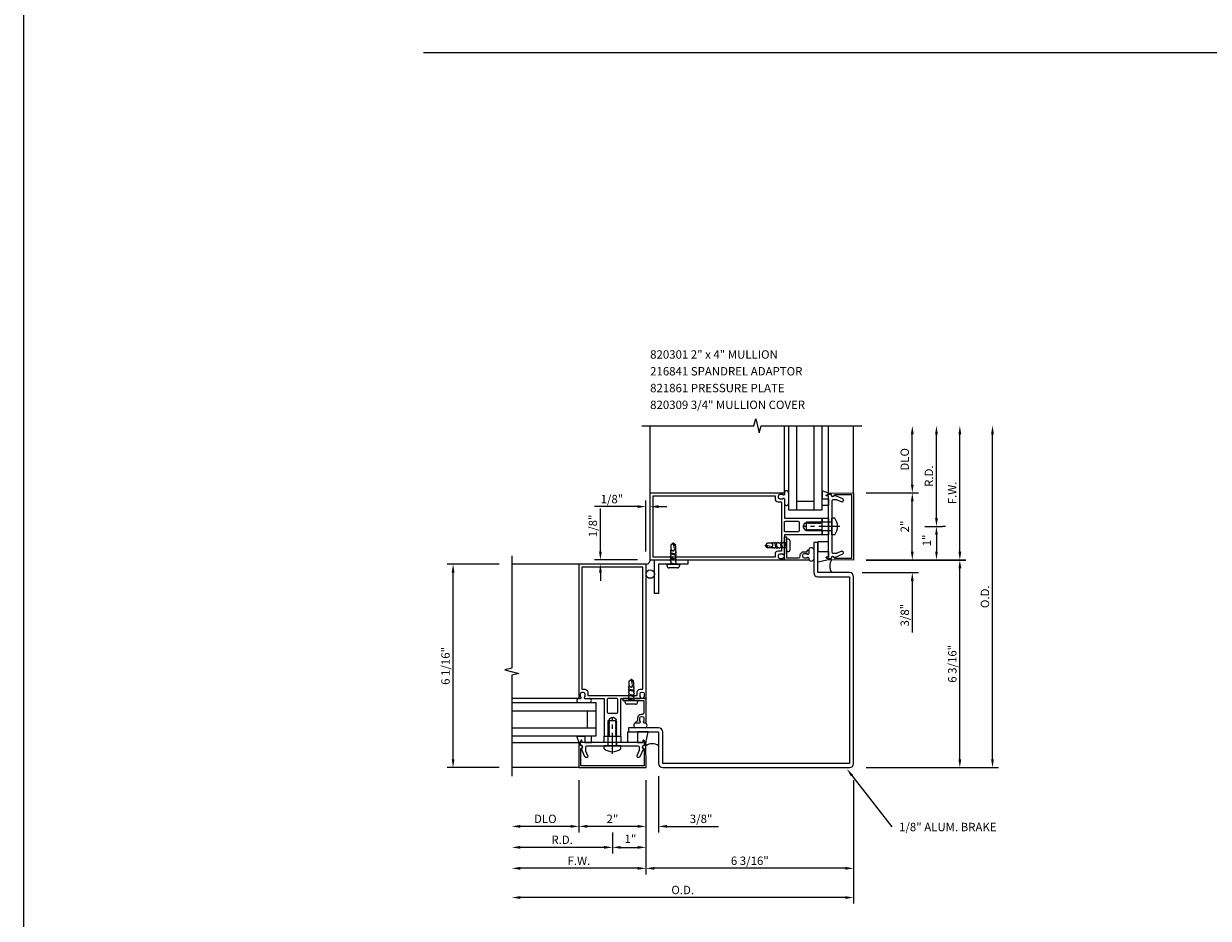
# Model space of a CAD drawing. Units: inches. Extents: x 0 to 119, y 0 to 86.
# Drawn here: x 0 to 35, y 17 to 44 of the extents above; entities that cross this region are included whole.
import ezdxf

# ---------------------------------------------------------------- set-up
doc = ezdxf.new("R2010")
doc.units = ezdxf.units.IN
doc.header["$LTSCALE"] = 0.5
doc.header["$MEASUREMENT"] = 0
doc.linetypes.add('CENTER', pattern=[2, 1.25, -0.25, 0.25, -0.25])
doc.linetypes.add('HIDDEN', pattern=[0.375, 0.25, -0.125])
doc.layers.get('0').update_dxf_attribs({"linetype": 'CONTINUOUS'})
doc.layers.get('DEFPOINTS').update_dxf_attribs({"color": 11, "linetype": 'CONTINUOUS'})
for name, color, linetype in [('CENTER', 1, 'CENTER'), ('PART_NUMBERS', 6, 'CONTINUOUS'), ('R-ANNO-DIMS', 3, 'CONTINUOUS'), ('R-SWTS-DET1', 1, 'CONTINUOUS'), ('R-SWTS-DET2', 4, 'CONTINUOUS'), ('R-SWTS-DET3', 5, 'CONTINUOUS')]:
    doc.layers.add(name, color=color, linetype=linetype)
doc.styles.get("Standard").update_dxf_attribs({"font": 'arial.ttf'})
doc.dimstyles.new('EXT_ON-OFF', dxfattribs={"dimscale": 2, "dimtxt": 0.125, "dimasz": 0.125, "dimexe": 0.09, "dimexo": 0.1875, "dimgap": 0.05, "dimtad": 3, "dimdec": 5, "dimzin": 3, "dimdsep": 46, "dimlunit": 5, "dimtxsty": 'STANDARD', "dimcen": 0, "dimse2": 1, "dimadec": 0, "dimazin": 0, "dimtfac": 1, "dimtdec": 4, "dimtofl": 0, "dimtmove": 0, "dimatfit": 0, "dimfxl": 1, "dimfrac": 2, "dimtolj": 1, "dimtzin": 3, "dimarcsym": 0})
doc.dimstyles.new('EXT_ON-ON', dxfattribs={"dimscale": 2, "dimtxt": 0.125, "dimasz": 0.125, "dimexe": 0.09, "dimexo": 0.1875, "dimgap": 0.05, "dimtad": 3, "dimdec": 5, "dimzin": 3, "dimdsep": 46, "dimlunit": 5, "dimtxsty": 'STANDARD', "dimcen": 0, "dimazin": 0, "dimtfac": 1, "dimtdec": 5, "dimtofl": 0, "dimtmove": 0, "dimatfit": 0, "dimfxl": 1, "dimfrac": 2, "dimtolj": 1, "dimtzin": 3, "dimarcsym": 0})
doc.dimstyles.new('EXT_ON-ONNL', dxfattribs={"dimscale": 2, "dimtxt": 0.125, "dimasz": 0.125, "dimexe": 0.09, "dimexo": 0.1875, "dimgap": 0.05, "dimtad": 3, "dimdec": 5, "dimzin": 3, "dimdsep": 46, "dimlunit": 5, "dimtxsty": 'STANDARD', "dimcen": 0, "dimadec": 0, "dimazin": 0, "dimtfac": 1, "dimtdec": 4, "dimtofl": 0, "dimtmove": 2, "dimatfit": 3, "dimfxl": 1, "dimfrac": 2, "dimtolj": 1, "dimtzin": 3, "dimarcsym": 0})

# ---------------------------------------------------------------- blocks, each defined once
blk = doc.blocks.new('*D51')
at = {"layer": 'DEFPOINTS', "color": 0}
for p in [(18.547, 21.692), (18.922, 21.817), (18.547, 19.942)]:
    blk.add_point(p, dxfattribs=at)
at = {"layer": 'R-ANNO-DIMS', "color": 0, "lineweight": -2}
for p, q in [((18.922, 21.442), (18.922, 19.762)), ((18.297, 19.942), (18.047, 19.942)), ((19.172, 19.942), (20.706, 19.942))]:
    blk.add_line(p, q, dxfattribs=at)
at = {"layer": 'R-ANNO-DIMS', "color": 0}
for points in [[(18.297, 19.984), (18.297, 19.9), (18.547, 19.942)], [(19.172, 19.984), (19.172, 19.9), (18.922, 19.942)]]:
    blk.add_solid(points, dxfattribs=at)
at = {"layer": 'R-ANNO-DIMS', "color": 0, "insert": (20.189, 20.167), "char_height": 0.25, "attachment_point": 5}
blk.add_mtext('\\A1;3/8"', dxfattribs=at)
blk = doc.blocks.new('*D52')
at = {"layer": 'DEFPOINTS', "color": 0}
for p in [(24.735, 21.692), (14.547, 21.442), (14.547, 17.822)]:
    blk.add_point(p, dxfattribs=at)
at = {"layer": 'R-ANNO-DIMS', "color": 0, "lineweight": -2}
for p, q in [((24.735, 21.317), (24.735, 17.642)), ((24.485, 17.822), (14.797, 17.822))]:
    blk.add_line(p, q, dxfattribs=at)
at = {"layer": 'R-ANNO-DIMS', "color": 0}
for points in [[(14.797, 17.863), (14.797, 17.78), (14.547, 17.822)], [(24.485, 17.863), (24.485, 17.78), (24.735, 17.822)]]:
    blk.add_solid(points, dxfattribs=at)
at = {"layer": 'R-ANNO-DIMS', "color": 0, "insert": (19.641, 18.047), "char_height": 0.25, "attachment_point": 5}
blk.add_mtext('\\A1;O.D.', dxfattribs=at)
blk = doc.blocks.new('*D53')
at = {"layer": 'DEFPOINTS', "color": 0}
for p in [(18.547, 21.692), (24.735, 21.692), (18.547, 18.692)]:
    blk.add_point(p, dxfattribs=at)
at = {"layer": 'R-ANNO-DIMS', "color": 0, "lineweight": -2}
for p, q in [((18.547, 21.317), (18.547, 18.512)), ((24.735, 21.317), (24.735, 18.512)), ((24.485, 18.692), (18.797, 18.692))]:
    blk.add_line(p, q, dxfattribs=at)
at = {"layer": 'R-ANNO-DIMS', "color": 0}
for points in [[(18.797, 18.734), (18.797, 18.65), (18.547, 18.692)], [(24.485, 18.734), (24.485, 18.65), (24.735, 18.692)]]:
    blk.add_solid(points, dxfattribs=at)
at = {"layer": 'R-ANNO-DIMS', "color": 0, "insert": (21.641, 18.917), "char_height": 0.25, "attachment_point": 5}
blk.add_mtext('\\A1;6 3/16"', dxfattribs=at)
blk = doc.blocks.new('*D54')
at = {"layer": 'DEFPOINTS', "color": 0}
for p in [(24.735, 27.88), (26.484, 27.88), (24.61, 27.505)]:
    blk.add_point(p, dxfattribs=at)
at = {"layer": 'R-ANNO-DIMS', "color": 0, "lineweight": -2}
for p, q in [((26.484, 28.13), (26.484, 28.38)), ((24.985, 27.505), (26.664, 27.505)), ((26.484, 27.255), (26.484, 25.72))]:
    blk.add_line(p, q, dxfattribs=at)
at = {"layer": 'R-ANNO-DIMS', "color": 0}
for points in [[(26.442, 28.13), (26.525, 28.13), (26.484, 27.88)], [(26.442, 27.255), (26.525, 27.255), (26.484, 27.505)]]:
    blk.add_solid(points, dxfattribs=at)
at = {"layer": 'R-ANNO-DIMS', "color": 0, "insert": (26.259, 26.236), "char_height": 0.25, "attachment_point": 5, "rotation": 90}
blk.add_mtext('\\A1;3/8"', dxfattribs=at)
blk = doc.blocks.new('*D55')
at = {"layer": 'DEFPOINTS', "color": 0}
for p in [(24.984, 31.878), (28.874, 31.878), (24.735, 21.692)]:
    blk.add_point(p, dxfattribs=at)
at = {"layer": 'R-ANNO-DIMS', "color": 0, "lineweight": -2}
for p, q in [((28.874, 21.942), (28.874, 31.628)), ((25.11, 21.692), (29.054, 21.692))]:
    blk.add_line(p, q, dxfattribs=at)
at = {"layer": 'R-ANNO-DIMS', "color": 0}
for points in [[(28.832, 31.628), (28.916, 31.628), (28.874, 31.878)], [(28.832, 21.942), (28.916, 21.942), (28.874, 21.692)]]:
    blk.add_solid(points, dxfattribs=at)
at = {"layer": 'R-ANNO-DIMS', "color": 0, "insert": (28.649, 26.785), "char_height": 0.25, "attachment_point": 5, "rotation": 90}
blk.add_mtext('\\A1;O.D.', dxfattribs=at)
blk = doc.blocks.new('*D56')
at = {"layer": 'DEFPOINTS', "color": 0}
for p in [(27.096, 28.88), (24.735, 27.88), (27.204, 27.88)]:
    blk.add_point(p, dxfattribs=at)
at = {"layer": 'R-ANNO-DIMS', "color": 0, "lineweight": -2}
for p, q in [((27.204, 28.63), (27.204, 28.13)), ((27.471, 28.88), (27.384, 28.88)), ((25.11, 27.88), (27.384, 27.88))]:
    blk.add_line(p, q, dxfattribs=at)
at = {"layer": 'R-ANNO-DIMS', "color": 0}
for points in [[(27.163, 28.63), (27.246, 28.63), (27.204, 28.88)], [(27.163, 28.13), (27.246, 28.13), (27.204, 27.88)]]:
    blk.add_solid(points, dxfattribs=at)
at = {"layer": 'R-ANNO-DIMS', "color": 0, "insert": (26.913, 28.461), "char_height": 0.25, "attachment_point": 5, "rotation": 90}
blk.add_mtext('\\A1;1"', dxfattribs=at)
blk = doc.blocks.new('*D57')
at = {"layer": 'DEFPOINTS', "color": 0}
for p in [(24.735, 27.88), (27.901, 27.88), (24.735, 21.692)]:
    blk.add_point(p, dxfattribs=at)
at = {"layer": 'R-ANNO-DIMS', "color": 0, "lineweight": -2}
for p, q in [((25.11, 27.88), (28.081, 27.88)), ((27.901, 21.942), (27.901, 27.63)), ((25.11, 21.692), (28.081, 21.692))]:
    blk.add_line(p, q, dxfattribs=at)
at = {"layer": 'R-ANNO-DIMS', "color": 0}
for points in [[(27.859, 27.63), (27.943, 27.63), (27.901, 27.88)], [(27.859, 21.942), (27.943, 21.942), (27.901, 21.692)]]:
    blk.add_solid(points, dxfattribs=at)
at = {"layer": 'R-ANNO-DIMS', "color": 0, "insert": (27.676, 24.786), "char_height": 0.25, "attachment_point": 5, "rotation": 90}
blk.add_mtext('\\A1;6 3/16"', dxfattribs=at)
blk = doc.blocks.new('*D58')
at = {"layer": 'DEFPOINTS', "color": 0}
for p in [(17.188, 27.88), (18.547, 27.756), (18.671, 27.88)]:
    blk.add_point(p, dxfattribs=at)
at = {"layer": 'R-ANNO-DIMS', "color": 0, "lineweight": -2}
for p, q in [((17.188, 28.13), (17.188, 29.413)), ((18.296, 27.88), (17.008, 27.88)), ((18.172, 27.756), (17.008, 27.756)), ((17.188, 27.506), (17.188, 27.256))]:
    blk.add_line(p, q, dxfattribs=at)
at = {"layer": 'R-ANNO-DIMS', "color": 0}
for points in [[(17.147, 28.13), (17.23, 28.13), (17.188, 27.88)], [(17.147, 27.506), (17.23, 27.506), (17.188, 27.756)]]:
    blk.add_solid(points, dxfattribs=at)
at = {"layer": 'R-ANNO-DIMS', "color": 0, "insert": (16.963, 28.896), "char_height": 0.25, "attachment_point": 5, "rotation": 90}
blk.add_mtext('\\A1;1/8"', dxfattribs=at)
blk = doc.blocks.new('*D59')
at = {"layer": 'DEFPOINTS', "color": 0}
for p in [(18.547, 29.47), (18.671, 28.005), (18.547, 27.756)]:
    blk.add_point(p, dxfattribs=at)
at = {"layer": 'R-ANNO-DIMS', "color": 0, "lineweight": -2}
for p, q in [((18.297, 29.47), (17.014, 29.47)), ((18.547, 28.131), (18.547, 29.65)), ((18.671, 28.38), (18.671, 29.65)), ((18.921, 29.47), (19.171, 29.47))]:
    blk.add_line(p, q, dxfattribs=at)
at = {"layer": 'R-ANNO-DIMS', "color": 0}
for points in [[(18.297, 29.512), (18.297, 29.428), (18.547, 29.47)], [(18.921, 29.512), (18.921, 29.428), (18.671, 29.47)]]:
    blk.add_solid(points, dxfattribs=at)
at = {"layer": 'R-ANNO-DIMS', "color": 0, "insert": (17.531, 29.695), "char_height": 0.25, "attachment_point": 5}
blk.add_mtext('\\A1;1/8"', dxfattribs=at)
blk = doc.blocks.new('*D60')
at = {"layer": 'DEFPOINTS', "color": 0}
for p in [(12.797, 27.755), (14.547, 27.755), (14.547, 21.692)]:
    blk.add_point(p, dxfattribs=at)
at = {"layer": 'R-ANNO-DIMS', "color": 0, "lineweight": -2}
for p, q in [((14.172, 27.755), (12.617, 27.755)), ((12.797, 21.942), (12.797, 27.505)), ((14.172, 21.692), (12.617, 21.692))]:
    blk.add_line(p, q, dxfattribs=at)
at = {"layer": 'R-ANNO-DIMS', "color": 0}
for points in [[(12.756, 27.505), (12.839, 27.505), (12.797, 27.755)], [(12.756, 21.942), (12.839, 21.942), (12.797, 21.692)]]:
    blk.add_solid(points, dxfattribs=at)
at = {"layer": 'R-ANNO-DIMS', "color": 0, "insert": (12.572, 24.723), "char_height": 0.25, "attachment_point": 5, "rotation": 90}
blk.add_mtext('\\A1;6 1/16"', dxfattribs=at)
blk = doc.blocks.new('*D61')
at = {"layer": 'DEFPOINTS', "color": 0}
for p in [(14.547, 21.692), (18.547, 21.692), (14.547, 18.692)]:
    blk.add_point(p, dxfattribs=at)
at = {"layer": 'R-ANNO-DIMS', "color": 0, "lineweight": -2}
for p, q in [((18.547, 21.317), (18.547, 18.512)), ((18.297, 18.692), (14.797, 18.692))]:
    blk.add_line(p, q, dxfattribs=at)
at = {"layer": 'R-ANNO-DIMS', "color": 0}
for points in [[(14.797, 18.734), (14.797, 18.65), (14.547, 18.692)], [(18.297, 18.734), (18.297, 18.65), (18.547, 18.692)]]:
    blk.add_solid(points, dxfattribs=at)
at = {"layer": 'R-ANNO-DIMS', "color": 0, "insert": (16.547, 18.917), "char_height": 0.25, "attachment_point": 5}
blk.add_mtext('\\A1;F.W.', dxfattribs=at)
blk = doc.blocks.new('*D62')
at = {"layer": 'DEFPOINTS', "color": 0}
for p in [(18.547, 21.692), (17.547, 20.13), (18.547, 19.317)]:
    blk.add_point(p, dxfattribs=at)
at = {"layer": 'R-ANNO-DIMS', "color": 0, "lineweight": -2}
for p, q in [((18.547, 21.317), (18.547, 19.137)), ((17.547, 19.755), (17.547, 19.137)), ((17.797, 19.317), (18.297, 19.317))]:
    blk.add_line(p, q, dxfattribs=at)
at = {"layer": 'R-ANNO-DIMS', "color": 0}
for points in [[(17.797, 19.359), (17.797, 19.275), (17.547, 19.317)], [(18.297, 19.359), (18.297, 19.275), (18.547, 19.317)]]:
    blk.add_solid(points, dxfattribs=at)
at = {"layer": 'R-ANNO-DIMS', "color": 0, "insert": (18.083, 19.571), "char_height": 0.25, "attachment_point": 5}
blk.add_mtext('\\A1;1"', dxfattribs=at)
blk = doc.blocks.new('*D63')
at = {"layer": 'DEFPOINTS', "color": 0}
for p in [(16.547, 21.692), (18.547, 21.692), (16.547, 19.942)]:
    blk.add_point(p, dxfattribs=at)
at = {"layer": 'R-ANNO-DIMS', "color": 0, "lineweight": -2}
for p, q in [((18.547, 21.317), (18.547, 19.762)), ((18.297, 19.942), (16.797, 19.942))]:
    blk.add_line(p, q, dxfattribs=at)
at = {"layer": 'R-ANNO-DIMS', "color": 0}
for points in [[(16.797, 19.984), (16.797, 19.9), (16.547, 19.942)], [(18.297, 19.984), (18.297, 19.9), (18.547, 19.942)]]:
    blk.add_solid(points, dxfattribs=at)
at = {"layer": 'R-ANNO-DIMS', "color": 0, "insert": (17.547, 20.167), "char_height": 0.25, "attachment_point": 5}
blk.add_mtext('\\A1;2"', dxfattribs=at)
blk = doc.blocks.new('*D64')
at = {"layer": 'DEFPOINTS', "color": 0}
for p in [(14.547, 21.692), (17.547, 19.942), (14.547, 19.317)]:
    blk.add_point(p, dxfattribs=at)
at = {"layer": 'R-ANNO-DIMS', "color": 0, "lineweight": -2}
for p, q in [((17.547, 19.567), (17.547, 19.137)), ((17.297, 19.317), (14.797, 19.317))]:
    blk.add_line(p, q, dxfattribs=at)
at = {"layer": 'R-ANNO-DIMS', "color": 0}
for points in [[(14.797, 19.359), (14.797, 19.275), (14.547, 19.317)], [(17.297, 19.359), (17.297, 19.275), (17.547, 19.317)]]:
    blk.add_solid(points, dxfattribs=at)
at = {"layer": 'R-ANNO-DIMS', "color": 0, "insert": (16.047, 19.542), "char_height": 0.25, "attachment_point": 5}
blk.add_mtext('\\A1;R.D.', dxfattribs=at)
blk = doc.blocks.new('*D65')
at = {"layer": 'DEFPOINTS', "color": 0}
for p in [(14.547, 21.692), (16.547, 21.692), (14.547, 19.942)]:
    blk.add_point(p, dxfattribs=at)
at = {"layer": 'R-ANNO-DIMS', "color": 0, "lineweight": -2}
for p, q in [((16.547, 21.317), (16.547, 19.762)), ((16.297, 19.942), (14.797, 19.942))]:
    blk.add_line(p, q, dxfattribs=at)
at = {"layer": 'R-ANNO-DIMS', "color": 0}
for points in [[(14.797, 19.984), (14.797, 19.9), (14.547, 19.942)], [(16.297, 19.984), (16.297, 19.9), (16.547, 19.942)]]:
    blk.add_solid(points, dxfattribs=at)
at = {"layer": 'R-ANNO-DIMS', "color": 0, "insert": (15.547, 20.167), "char_height": 0.25, "attachment_point": 5}
blk.add_mtext('\\A1;DLO', dxfattribs=at)
blk = doc.blocks.new('*D66')
at = {"layer": 'DEFPOINTS', "color": 0}
for p in [(24.734, 31.878), (27.901, 31.878), (24.734, 27.878)]:
    blk.add_point(p, dxfattribs=at)
at = {"layer": 'R-ANNO-DIMS', "color": 0, "lineweight": -2}
for p, q in [((27.901, 28.128), (27.901, 31.628)), ((25.109, 27.878), (28.081, 27.878))]:
    blk.add_line(p, q, dxfattribs=at)
at = {"layer": 'R-ANNO-DIMS', "color": 0}
for points in [[(27.859, 31.628), (27.943, 31.628), (27.901, 31.878)], [(27.859, 28.128), (27.943, 28.128), (27.901, 27.878)]]:
    blk.add_solid(points, dxfattribs=at)
at = {"layer": 'R-ANNO-DIMS', "color": 0, "insert": (27.676, 29.878), "char_height": 0.25, "attachment_point": 5, "rotation": 90}
blk.add_mtext('\\A1;F.W.', dxfattribs=at)
blk = doc.blocks.new('*D67')
at = {"layer": 'DEFPOINTS', "color": 0}
for p in [(24.734, 31.878), (27.204, 31.878), (26.484, 28.878)]:
    blk.add_point(p, dxfattribs=at)
at = {"layer": 'R-ANNO-DIMS', "color": 0, "lineweight": -2}
for p, q in [((27.204, 29.128), (27.204, 31.628)), ((26.859, 28.878), (27.384, 28.878))]:
    blk.add_line(p, q, dxfattribs=at)
at = {"layer": 'R-ANNO-DIMS', "color": 0}
for points in [[(27.163, 31.628), (27.246, 31.628), (27.204, 31.878)], [(27.163, 29.128), (27.246, 29.128), (27.204, 28.878)]]:
    blk.add_solid(points, dxfattribs=at)
at = {"layer": 'R-ANNO-DIMS', "color": 0, "insert": (26.979, 30.378), "char_height": 0.25, "attachment_point": 5, "rotation": 90}
blk.add_mtext('\\A1;R.D.', dxfattribs=at)
blk = doc.blocks.new('*D68')
at = {"layer": 'DEFPOINTS', "color": 0}
for p in [(24.734, 31.878), (26.484, 31.878), (24.734, 29.878)]:
    blk.add_point(p, dxfattribs=at)
at = {"layer": 'R-ANNO-DIMS', "color": 0, "lineweight": -2}
for p, q in [((26.484, 30.128), (26.484, 31.628)), ((25.109, 29.878), (26.664, 29.878))]:
    blk.add_line(p, q, dxfattribs=at)
at = {"layer": 'R-ANNO-DIMS', "color": 0}
for points in [[(26.442, 31.628), (26.525, 31.628), (26.484, 31.878)], [(26.442, 30.128), (26.525, 30.128), (26.484, 29.878)]]:
    blk.add_solid(points, dxfattribs=at)
at = {"layer": 'R-ANNO-DIMS', "color": 0, "insert": (26.259, 30.878), "char_height": 0.25, "attachment_point": 5, "rotation": 90}
blk.add_mtext('\\A1;DLO', dxfattribs=at)
blk = doc.blocks.new('*D69')
at = {"layer": 'DEFPOINTS', "color": 0}
for p in [(24.734, 29.878), (26.484, 29.878), (24.734, 27.878)]:
    blk.add_point(p, dxfattribs=at)
at = {"layer": 'R-ANNO-DIMS', "color": 0, "lineweight": -2}
for p, q in [((26.484, 28.128), (26.484, 29.628)), ((25.109, 27.878), (26.664, 27.878))]:
    blk.add_line(p, q, dxfattribs=at)
at = {"layer": 'R-ANNO-DIMS', "color": 0}
for points in [[(26.442, 29.628), (26.525, 29.628), (26.484, 29.878)], [(26.442, 28.128), (26.525, 28.128), (26.484, 27.878)]]:
    blk.add_solid(points, dxfattribs=at)
at = {"layer": 'R-ANNO-DIMS', "color": 0, "insert": (26.259, 28.878), "char_height": 0.25, "attachment_point": 5, "rotation": 90}
blk.add_mtext('\\A1;2"', dxfattribs=at)

msp = doc.modelspace()

# ---------------------------------------------------------------- linework, layer by layer
for p, q in [((0, 0), (0, 85.998391)), ((11.916453, 42.999195), (107.248075, 42.999195))]:
    msp.add_line(p, q)
at = {"layer": 'CENTER'}
for p, q in [((24.323434, 28.878113), (23.233524, 28.878113)), ((17.547357, 22.102036), (17.547357, 23.191946))]:
    msp.add_line(p, q, dxfattribs=at)
at = {"layer": 'PART_NUMBERS', "linetype": 'ByBlock'}
msp.add_line((24.684757, 21.45694), (25.87227, 19.929763), dxfattribs=at)
msp.add_solid([(24.717649, 21.482517), (24.651864, 21.431363), (24.531295, 21.654297)], dxfattribs=at)
at = {"layer": 'R-SWTS-DET1'}
for p, q in [((18.670575, 29.878113), (18.670575, 31.878113)), ((24.733575, 29.878113), (24.733575, 31.878113)), ((16.547357, 27.754895), (14.547357, 27.754895)), ((16.547357, 21.691895), (14.547357, 21.691895))]:
    msp.add_line(p, q, dxfattribs=at)
for points in [[(18.420575, 31.878113), (21.765545, 31.878113), (21.818465, 32.090366), (21.924386, 31.665541), (21.977386, 31.878113), (24.983575, 31.878113)], [(14.547357, 28.004895), (14.547357, 24.659925), (14.335104, 24.607005), (14.759929, 24.501084), (14.547357, 24.448084), (14.547357, 21.441895)]]:
    msp.add_lwpolyline(points, dxfattribs=at)
for points in [[(23.795575, 28.628113), (22.670575, 28.628113), (22.670575, 28.056113, -0.414213562), (22.645575, 28.031113), (22.630575, 28.031113), (22.630575, 28.053113), (22.533575, 28.053113, 0.414213562), (22.483575, 28.003113), (22.483575, 27.978113, 0.414213562), (22.533575, 27.928113), (22.630575, 27.928113), (22.630575, 27.950113), (22.645575, 27.950113, -0.414213562), (22.670575, 27.925113), (22.670575, 27.878113), (18.670575, 27.878113), (18.670575, 29.878113), (22.670575, 29.878113), (22.670575, 29.831113, -0.414213562), (22.645575, 29.806113), (22.630575, 29.806113), (22.630575, 29.828113), (22.533575, 29.828113, 0.414213562), (22.483575, 29.778113), (22.483575, 29.753113, 0.414213562), (22.533575, 29.703113), (22.630575, 29.703113), (22.630575, 29.725113), (22.645575, 29.725113, -0.414213562), (22.670575, 29.700113), (22.670575, 29.653545), (22.670575, 29.128113), (23.795575, 29.128113), (23.795575, 28.997113), (23.770575, 28.997113), (23.755275, 28.970612), (23.745575, 28.970612), (23.730275, 28.997113), (23.720575, 28.997113), (23.705275, 28.970612), (23.695575, 28.970612), (23.680275, 28.997113), (23.670575, 28.997113), (23.655275, 28.970612), (23.645575, 28.970612), (23.630275, 28.997113), (23.620575, 28.997113), (23.605275, 28.970612), (23.595575, 28.970612), (23.580275, 28.997113), (23.570575, 28.997113), (23.555275, 28.970612), (23.545575, 28.970612), (23.530275, 28.997113), (23.520575, 28.997113), (23.505275, 28.970612), (23.495575, 28.970612), (23.480275, 28.997113), (23.470575, 28.997113), (23.455275, 28.970612), (23.445575, 28.970612), (23.430275, 28.997113), (23.420575, 28.997113), (23.405275, 28.970612), (23.395575, 28.970612), (23.380275, 28.997113), (23.370575, 28.997113), (23.355275, 28.970612), (23.345575, 28.970612), (23.330275, 28.997113), (23.320575, 28.997113), (23.305275, 28.970612), (23.295575, 28.970612), (23.290639, 28.979162, 0.627131114), (23.310181, 28.767612), (23.320575, 28.785615), (23.330275, 28.785615), (23.345575, 28.759113), (23.355275, 28.759113), (23.370575, 28.785615), (23.380275, 28.785615), (23.395575, 28.759113), (23.405275, 28.759113), (23.420575, 28.785615), (23.430275, 28.785615), (23.445575, 28.759113), (23.455275, 28.759113), (23.470575, 28.785615), (23.480275, 28.785615), (23.495575, 28.759113), (23.505275, 28.759113), (23.520575, 28.785615), (23.530275, 28.785615), (23.545575, 28.759113), (23.555275, 28.759113), (23.570575, 28.785615), (23.580275, 28.785615), (23.595575, 28.759113), (23.605275, 28.759113), (23.620575, 28.785615), (23.630275, 28.785615), (23.645575, 28.759113), (23.655275, 28.759113), (23.670575, 28.785615), (23.680275, 28.785615), (23.695575, 28.759113), (23.705275, 28.759113), (23.720575, 28.785615), (23.730275, 28.785615), (23.745575, 28.759113), (23.755275, 28.759113), (23.770575, 28.785615), (23.780275, 28.785615), (23.795575, 28.759113)], [(22.483575, 29.613113), (22.580575, 29.613113), (22.580575, 28.143113), (22.483575, 28.143113, 0.414213562), (22.393575, 28.053113), (22.393575, 27.968113), (18.760575, 27.968113), (18.760575, 29.788113), (22.393575, 29.788113), (22.393575, 29.703113, 0.414213562)], [(24.234091, 28.086918, 0.104063503), (24.246583, 28.089546), (24.377083, 28.147005, -0.541623483), (24.420575, 28.118634), (24.420575, 28.077113, -0.297333637), (24.402067, 28.048742), (24.167816, 27.9456, 1), (24.069335, 27.928235), (23.983575, 27.913113), (23.918575, 27.943113), (23.918575, 27.963113), (23.983575, 27.963113), (23.983575, 29.793113), (23.918575, 29.793113), (23.918575, 29.813113), (23.983575, 29.843113), (24.069335, 29.827992, 1), (24.167816, 29.810627), (24.402067, 29.707485, -0.297333637), (24.420575, 29.679113), (24.420575, 29.637593, -0.541623483), (24.377083, 29.609221), (24.246583, 29.666681, 0.104063503), (24.234091, 29.669309), (24.114575, 29.669309, 0.414213562), (24.083575, 29.638309), (24.083575, 28.893113), (24.068575, 28.878113), (24.083575, 28.863113), (24.083575, 28.117918, 0.414213562), (24.114575, 28.086918)], [(24.733575, 27.878113), (23.998518, 27.880679, -0.916331174), (23.996028, 27.910338), (24.077487, 27.924409, -1.332393412), (24.163233, 27.935165), (24.678575, 27.933366), (24.678575, 29.822861), (24.163233, 29.821062, -1.332393412), (24.077487, 29.831818), (23.996028, 29.845889, -0.916331174), (23.998518, 29.875548), (24.733575, 29.878113)], [(22.701575, 28.718113, -0.414213562), (22.670575, 28.749113), (22.670575, 29.007113, -0.414213562), (22.701575, 29.038113), (23.077575, 29.038113, -0.414213562), (23.108575, 29.007113), (23.108575, 28.749113, -0.414213562), (23.077575, 28.718113)], [(23.146575, 28.019113, -0.414213562), (23.254575, 28.127113), (23.345575, 28.127113), (23.345575, 28.140113, -0.414213562), (23.395575, 28.190113), (23.395575, 28.068113, -0.414213562), (23.370575, 28.043113), (23.355575, 28.043113), (23.355575, 28.065113), (23.258575, 28.065113, 0.414213562), (23.208575, 28.015113), (23.208575, 27.990113, 0.414213562), (23.258575, 27.940113), (23.355575, 27.940113), (23.355575, 27.962113), (23.370575, 27.962113, -0.414213562), (23.395575, 27.937113), (23.395575, 27.878113), (22.670575, 27.878113), (22.670575, 28.565113), (22.732575, 28.565113), (22.732575, 27.940113), (23.096575, 27.940113, 0.414213562), (23.146575, 27.990113)], [(17.797357, 22.629895), (17.797357, 23.754895), (18.369357, 23.754895, 0.414213562), (18.394357, 23.779895), (18.394357, 23.794895), (18.372357, 23.794895), (18.372357, 23.891895, -0.414213562), (18.422357, 23.941895), (18.447357, 23.941895, -0.414213562), (18.497357, 23.891895), (18.497357, 23.794895), (18.475357, 23.794895), (18.475357, 23.779895, 0.414213562), (18.500357, 23.754895), (18.547357, 23.754895), (18.547357, 27.754895), (16.547357, 27.754895), (16.547357, 23.754895), (16.594357, 23.754895, 0.414213562), (16.619357, 23.779895), (16.619357, 23.794895), (16.597357, 23.794895), (16.597357, 23.891895, -0.414213562), (16.647357, 23.941895), (16.672357, 23.941895, -0.414213562), (16.722357, 23.891895), (16.722357, 23.794895), (16.700357, 23.794895), (16.700357, 23.779895, 0.414213562), (16.725357, 23.754895), (16.771925, 23.754895), (17.297357, 23.754895), (17.297357, 22.629895), (17.428357, 22.629895), (17.428357, 22.654895), (17.454858, 22.670195), (17.454858, 22.679895), (17.428357, 22.695195), (17.428357, 22.704895), (17.454858, 22.720195), (17.454858, 22.729895), (17.428357, 22.745195), (17.428357, 22.754895), (17.454858, 22.770195), (17.454858, 22.779895), (17.428357, 22.795195), (17.428357, 22.804895), (17.454858, 22.820195), (17.454858, 22.829895), (17.428357, 22.845195), (17.428357, 22.854895), (17.454858, 22.870195), (17.454858, 22.879895), (17.428357, 22.895195), (17.428357, 22.904895), (17.454858, 22.920195), (17.454858, 22.929895), (17.428357, 22.945195), (17.428357, 22.954895), (17.454858, 22.970195), (17.454858, 22.979895), (17.428357, 22.995195), (17.428357, 23.004895), (17.454858, 23.020195), (17.454858, 23.029895), (17.428357, 23.045195), (17.428357, 23.054895), (17.454858, 23.070195), (17.454858, 23.079895), (17.428357, 23.095195), (17.428357, 23.104895), (17.454858, 23.120195), (17.454858, 23.129895), (17.446308, 23.134831, -0.627131114), (17.657858, 23.115289), (17.639855, 23.104895), (17.639855, 23.095195), (17.666357, 23.079895), (17.666357, 23.070195), (17.639855, 23.054895), (17.639855, 23.045195), (17.666357, 23.029895), (17.666357, 23.020195), (17.639855, 23.004895), (17.639855, 22.995195), (17.666357, 22.979895), (17.666357, 22.970195), (17.639855, 22.954895), (17.639855, 22.945195), (17.666357, 22.929895), (17.666357, 22.920195), (17.639855, 22.904895), (17.639855, 22.895195), (17.666357, 22.879895), (17.666357, 22.870195), (17.639855, 22.854895), (17.639855, 22.845195), (17.666357, 22.829895), (17.666357, 22.820195), (17.639855, 22.804895), (17.639855, 22.795195), (17.666357, 22.779895), (17.666357, 22.770195), (17.639855, 22.754895), (17.639855, 22.745195), (17.666357, 22.729895), (17.666357, 22.720195), (17.639855, 22.704895), (17.639855, 22.695195), (17.666357, 22.679895), (17.666357, 22.670195), (17.639855, 22.654895), (17.639855, 22.645195), (17.666357, 22.629895)], [(16.812357, 23.941895), (16.812357, 23.844895), (18.282357, 23.844895), (18.282357, 23.941895, -0.414213562), (18.372357, 24.031895), (18.457357, 24.031895), (18.457357, 27.664895), (16.637357, 27.664895), (16.637357, 24.031895), (16.722357, 24.031895, -0.414213562)], [(17.707357, 23.723895, 0.414213562), (17.676357, 23.754895), (17.418357, 23.754895, 0.414213562), (17.387357, 23.723895), (17.387357, 23.347895, 0.414213562), (17.418357, 23.316895), (17.676357, 23.316895, 0.414213562), (17.707357, 23.347895)], [(18.406357, 23.278895, 0.414213562), (18.298357, 23.170895), (18.298357, 23.079895), (18.285357, 23.079895, 0.414213562), (18.235357, 23.029895), (18.357357, 23.029895, 0.414213562), (18.382357, 23.054895), (18.382357, 23.069895), (18.360357, 23.069895), (18.360357, 23.166895, -0.414213562), (18.410357, 23.216895), (18.435357, 23.216895, -0.414213562), (18.485357, 23.166895), (18.485357, 23.069895), (18.463357, 23.069895), (18.463357, 23.054895, 0.414213562), (18.488357, 23.029895), (18.547357, 23.029895), (18.547357, 23.754895), (17.860357, 23.754895), (17.860357, 23.692895), (18.485357, 23.692895), (18.485357, 23.328895, -0.414213562), (18.435357, 23.278895)], [(18.547357, 21.691895), (18.544791, 22.426952, 0.916331174), (18.515132, 22.429442), (18.501061, 22.347982, 1.332393412), (18.490305, 22.262237), (18.492104, 21.746895), (16.602609, 21.746895), (16.604408, 22.262237, 1.332393412), (16.593652, 22.347982), (16.579581, 22.429442, 0.916331174), (16.549922, 22.426952), (16.547357, 21.691895)], [(18.338552, 22.191379, -0.104063503), (18.335924, 22.178886), (18.278465, 22.048387, 0.541623483), (18.306836, 22.004895), (18.348357, 22.004895, 0.297333637), (18.376728, 22.023403), (18.47987, 22.257654, -1), (18.497235, 22.356135), (18.512357, 22.441895), (18.482357, 22.506895), (18.462357, 22.506895), (18.462357, 22.441895), (16.632357, 22.441895), (16.632357, 22.506895), (16.612357, 22.506895), (16.582357, 22.441895), (16.597478, 22.356135, -1), (16.614843, 22.257654), (16.717985, 22.023403, 0.297333637), (16.746357, 22.004895), (16.787877, 22.004895, 0.541623483), (16.816249, 22.048387), (16.758789, 22.178886, -0.104063503), (16.756161, 22.191379), (16.756161, 22.310895, -0.414213562), (16.787161, 22.341895), (17.532357, 22.341895), (17.547357, 22.356895), (17.562357, 22.341895), (18.307552, 22.341895, -0.414213562), (18.338552, 22.310895)]]:
    msp.add_lwpolyline(points, format="xyb", close=True, dxfattribs=at)
msp.add_lwpolyline([(18.922262, 26.879259), (18.797262, 26.879259), (18.797262, 27.879259), (19.797262, 27.879259), (19.797262, 27.754259), (18.922262, 27.754259)], close=True, dxfattribs=at)
at = {"layer": 'R-SWTS-DET2'}
for p, q in [((22.670575, 29.878113), (22.670575, 31.878113)), ((23.989222, 29.872469), (23.989222, 31.878113)), ((24.083575, 29.003113), (23.333575, 29.003113)), ((23.333575, 28.753113), (23.333575, 29.003113)), ((24.171075, 29.124113), (24.083575, 29.124113)), ((24.083575, 28.632113), (24.083575, 29.124113)), ((24.083575, 28.753113), (23.333575, 28.753113)), ((24.171075, 28.632113), (24.083575, 28.632113)), ((22.781575, 28.501613), (22.732575, 28.501613)), ((22.732575, 28.501613), (22.732575, 28.128613)), ((22.842575, 28.189613), (22.842575, 28.440613)), ((22.732575, 28.128613), (22.781575, 28.128613)), ((19.173721, 27.705259), (19.173721, 27.754259)), ((19.173721, 27.754259), (19.546721, 27.754259)), ((19.485721, 27.644259), (19.234721, 27.644259)), ((19.546721, 27.754259), (19.546721, 27.705259)), ((16.547357, 23.754895), (14.547357, 23.754895)), ((17.923857, 23.643895), (17.923857, 23.692895)), ((17.923857, 23.692895), (18.296857, 23.692895)), ((18.296857, 23.692895), (18.296857, 23.643895)), ((18.235857, 23.582895), (17.984857, 23.582895)), ((17.422357, 22.341895), (17.422357, 23.091895)), ((17.672357, 23.091895), (17.422357, 23.091895)), ((17.672357, 22.341895), (17.672357, 23.091895)), ((16.553001, 22.436248), (14.547357, 22.436248)), ((17.301357, 22.254395), (17.301357, 22.341895)), ((17.793357, 22.341895), (17.301357, 22.341895)), ((17.793357, 22.254395), (17.793357, 22.341895))]:
    msp.add_line(p, q, dxfattribs=at)
at = {"layer": 'R-SWTS-DET2', "linetype": 'HIDDEN'}
for p, q in [((19.350424, 28.371847), (19.288329, 28.32487)), ((19.288329, 28.32487), (19.288329, 28.170133)), ((19.360221, 28.379259), (19.351249, 28.379259)), ((19.353809, 28.350901), (19.393398, 28.209181)), ((19.432113, 28.32487), (19.360221, 28.379259)), ((19.432113, 28.176478), (19.432113, 28.32487)), ((22.107575, 28.315113), (22.107575, 28.324085)), ((22.161965, 28.243222), (22.107575, 28.315113)), ((22.114987, 28.324911), (22.161965, 28.387005)), ((22.135934, 28.321525), (22.277653, 28.281936)), ((22.161965, 28.387005), (22.316701, 28.387005)), ((22.316701, 28.387005), (22.331467, 28.410113)), ((22.331467, 28.410113), (22.346682, 28.387005)), ((22.346682, 28.387005), (22.394388, 28.387005)), ((22.394388, 28.387005), (22.409153, 28.410113)), ((22.430489, 28.243222), (22.394388, 28.387005)), ((22.409153, 28.410113), (22.424369, 28.387005)), ((22.469159, 28.243222), (22.424369, 28.387005)), ((22.424369, 28.387005), (22.470317, 28.387005)), ((22.470317, 28.387005), (22.485083, 28.410113)), ((22.485083, 28.410113), (22.500298, 28.387005)), ((22.500298, 28.387005), (22.547434, 28.387005)), ((22.547434, 28.387005), (22.562199, 28.410113)), ((22.583535, 28.243222), (22.547434, 28.387005)), ((22.562199, 28.410113), (22.577415, 28.387005)), ((22.622205, 28.243222), (22.577415, 28.387005)), ((22.577415, 28.387005), (22.62455, 28.387005)), ((22.62455, 28.387005), (22.639316, 28.410113)), ((22.639316, 28.410113), (22.654531, 28.387005)), ((22.654531, 28.387005), (22.70048, 28.387005)), ((22.70048, 28.387005), (22.715246, 28.410113)), ((22.732575, 28.259176), (22.70048, 28.387005)), ((22.715246, 28.410113), (22.730461, 28.387005)), ((19.288329, 28.170133), (19.265221, 28.155367)), ((19.265221, 28.155367), (19.288329, 28.140152)), ((19.288329, 28.092447), (19.265221, 28.077681)), ((19.265221, 28.077681), (19.288329, 28.062466)), ((19.288329, 28.016517), (19.265221, 28.001751)), ((19.265221, 28.001751), (19.288329, 27.986536)), ((19.288329, 27.939401), (19.265221, 27.924635)), ((19.265221, 27.924635), (19.288329, 27.90942)), ((19.288329, 28.140152), (19.288329, 28.092447)), ((19.432113, 28.056346), (19.288329, 28.092447)), ((19.432113, 28.017676), (19.288329, 28.062466)), ((19.288329, 28.062466), (19.288329, 28.016517)), ((19.288329, 27.986536), (19.288329, 27.939401)), ((19.432113, 27.9033), (19.288329, 27.939401)), ((19.432113, 27.86463), (19.288329, 27.90942)), ((19.288329, 27.90942), (19.288329, 27.862284)), ((19.442977, 28.167507), (19.432113, 28.176478)), ((19.432113, 28.155367), (19.442977, 28.167507)), ((19.432113, 28.134032), (19.432113, 28.155367)), ((19.455221, 28.121182), (19.432113, 28.134032)), ((19.432113, 28.095362), (19.455221, 28.121182)), ((19.432113, 28.056346), (19.432113, 28.095362)), ((19.455221, 28.043496), (19.432113, 28.056346)), ((19.432113, 28.017676), (19.455221, 28.043496)), ((19.432113, 27.980416), (19.432113, 28.017676)), ((19.455221, 27.967566), (19.432113, 27.980416)), ((19.432113, 27.941746), (19.455221, 27.967566)), ((19.432113, 27.9033), (19.432113, 27.941746)), ((19.455221, 27.89045), (19.432113, 27.9033)), ((22.310356, 28.243222), (22.161965, 28.243222)), ((22.319328, 28.232357), (22.310356, 28.243222)), ((22.331467, 28.243222), (22.319328, 28.232357)), ((22.352803, 28.243222), (22.331467, 28.243222)), ((22.365652, 28.220113), (22.352803, 28.243222)), ((22.391472, 28.243222), (22.365652, 28.220113)), ((22.430489, 28.243222), (22.391472, 28.243222)), ((22.443338, 28.220113), (22.430489, 28.243222)), ((22.469159, 28.243222), (22.443338, 28.220113)), ((22.506419, 28.243222), (22.469159, 28.243222)), ((22.519268, 28.220113), (22.506419, 28.243222)), ((22.545088, 28.243222), (22.519268, 28.220113)), ((22.583535, 28.243222), (22.545088, 28.243222)), ((22.596385, 28.220113), (22.583535, 28.243222)), ((22.622205, 28.243222), (22.596385, 28.220113)), ((22.660651, 28.243222), (22.622205, 28.243222)), ((22.673501, 28.220113), (22.660651, 28.243222)), ((22.699321, 28.243222), (22.673501, 28.220113)), ((22.732575, 28.243222), (22.699321, 28.243222)), ((19.288329, 27.862284), (19.265221, 27.847519)), ((19.265221, 27.847519), (19.288329, 27.832303)), ((19.288329, 27.786355), (19.265221, 27.771589)), ((19.265221, 27.771589), (19.288329, 27.756374)), ((19.288329, 27.832303), (19.288329, 27.786355)), ((19.416159, 27.754259), (19.288329, 27.786355)), ((19.432113, 27.86463), (19.455221, 27.89045)), ((19.432113, 27.826183), (19.432113, 27.86463)), ((19.455221, 27.813334), (19.432113, 27.826183)), ((19.432113, 27.787513), (19.455221, 27.813334)), ((19.432113, 27.754259), (19.432113, 27.787513)), ((18.038465, 24.108769), (18.015357, 24.094003)), ((18.015357, 24.094003), (18.038465, 24.078788)), ((18.038465, 24.031082), (18.015357, 24.016317)), ((18.015357, 24.016317), (18.038465, 24.001101)), ((18.100559, 24.310482), (18.038465, 24.263505)), ((18.038465, 24.263505), (18.038465, 24.108769)), ((18.038465, 24.078788), (18.038465, 24.031082)), ((18.182248, 23.994981), (18.038465, 24.031082)), ((18.110357, 24.317895), (18.101384, 24.317895)), ((18.103945, 24.289536), (18.143534, 24.147817)), ((18.182248, 24.263505), (18.110357, 24.317895)), ((18.182248, 24.115113), (18.182248, 24.263505)), ((18.193113, 24.106142), (18.182248, 24.115113)), ((18.182248, 24.094003), (18.193113, 24.106142)), ((18.182248, 24.072667), (18.182248, 24.094003)), ((18.205357, 24.059818), (18.182248, 24.072667)), ((18.182248, 24.033998), (18.205357, 24.059818)), ((18.182248, 23.994981), (18.182248, 24.033998)), ((18.038465, 23.955152), (18.015357, 23.940387)), ((18.015357, 23.940387), (18.038465, 23.925171)), ((18.038465, 23.878036), (18.015357, 23.86327)), ((18.015357, 23.86327), (18.038465, 23.848055)), ((18.038465, 23.80092), (18.015357, 23.786154)), ((18.015357, 23.786154), (18.038465, 23.770939)), ((18.038465, 23.72499), (18.015357, 23.710224)), ((18.015357, 23.710224), (18.038465, 23.695009)), ((18.182248, 23.956311), (18.038465, 24.001101)), ((18.038465, 24.001101), (18.038465, 23.955152)), ((18.038465, 23.925171), (18.038465, 23.878036)), ((18.182248, 23.841935), (18.038465, 23.878036)), ((18.182248, 23.803265), (18.038465, 23.848055)), ((18.038465, 23.848055), (18.038465, 23.80092)), ((18.038465, 23.770939), (18.038465, 23.72499)), ((18.166294, 23.692895), (18.038465, 23.72499)), ((18.205357, 23.982131), (18.182248, 23.994981)), ((18.182248, 23.956311), (18.205357, 23.982131)), ((18.182248, 23.919051), (18.182248, 23.956311)), ((18.205357, 23.906202), (18.182248, 23.919051)), ((18.182248, 23.880381), (18.205357, 23.906202)), ((18.182248, 23.841935), (18.182248, 23.880381)), ((18.205357, 23.829085), (18.182248, 23.841935)), ((18.182248, 23.803265), (18.205357, 23.829085)), ((18.182248, 23.764819), (18.182248, 23.803265)), ((18.205357, 23.751969), (18.182248, 23.764819)), ((18.182248, 23.726149), (18.205357, 23.751969)), ((18.182248, 23.692895), (18.182248, 23.726149))]:
    msp.add_line(p, q, dxfattribs=at)
at = {"layer": 'R-SWTS-DET2'}
for points in [[(23.795575, 29.703076), (23.983575, 29.703076), (23.983575, 29.793113), (23.918575, 29.793113), (23.918575, 29.813113), (23.983575, 29.843113), (23.983575, 29.872443), (23.989222, 29.872469), (23.795575, 29.938187)], [(23.983575, 29.703076), (23.983575, 29.503076), (23.795575, 29.503076), (23.795575, 29.703076)], [(23.983575, 29.128113), (23.983575, 28.628113), (23.795575, 28.628113), (23.795575, 29.128113)], [(23.983575, 28.135595), (23.983575, 28.418039), (23.67103, 28.418039), (23.67103, 28.135595)], [(23.67103, 28.135595), (23.983575, 28.135595), (23.983575, 27.963113), (23.918575, 27.963113), (23.918575, 27.943113), (23.983575, 27.913113), (23.983575, 27.883784), (23.989222, 27.883758), (23.67103, 27.818039)], [(16.722394, 22.629895), (16.722394, 22.441895), (16.632357, 22.441895), (16.632357, 22.506895), (16.612357, 22.506895), (16.582357, 22.441895), (16.553027, 22.441895), (16.553001, 22.436248), (16.487282, 22.629895)], [(16.722394, 22.441895), (16.922394, 22.441895), (16.922394, 22.629895), (16.722394, 22.629895)], [(17.797357, 22.629895), (17.797357, 22.441895), (17.297357, 22.441895), (17.297357, 22.629895)], [(18.289875, 22.441895), (18.007431, 22.441895), (18.007431, 22.75444), (18.289875, 22.75444)], [(18.289875, 22.75444), (18.289875, 22.441895), (18.462357, 22.441895), (18.462357, 22.506895), (18.482357, 22.506895), (18.512357, 22.441895), (18.541686, 22.441895), (18.541712, 22.436248), (18.607431, 22.75444)]]:
    msp.add_lwpolyline(points, close=True, dxfattribs=at)
msp.add_lwpolyline([(19.045794, 21.816997), (19.045794, 22.75444, 0.414213562), (18.920794, 22.87944), (18.023294, 22.87944), (18.023294, 22.75444), (18.920794, 22.75444), (18.920794, 21.816997, 0.414213562), (19.045794, 21.691997), (24.608473, 21.691997, 0.414213562), (24.733473, 21.816997), (24.733473, 27.379676, 0.414213562), (24.608473, 27.504676), (23.67103, 27.504676), (23.67103, 28.402176), (23.54603, 28.402176), (23.54603, 27.504676, 0.414213562), (23.67103, 27.379676), (24.608473, 27.379676), (24.608473, 21.816997)], format="xyb", close=True, dxfattribs=at)
for centre, radius, start, end in [((22.733098, 29.878113), 0.062523, 2.184651, 180), ((22.733098, 29.566113), 0.062523, 180, 357.815349), ((23.869019, 28.878113), 0.389555, 320.8399, 39.16), ((22.781575, 28.440613), 0.061, 0, 90), ((23.470598, 28.167221), 0.078438, 15.9129734, 163.0311334), ((22.781575, 28.189613), 0.061, 270, 0), ((23.470598, 27.925006), 0.078438, 196.9688666, 344.0870266), ((19.234721, 27.705259), 0.061, 180, 270), ((19.485721, 27.705259), 0.061, 270, 0), ((16.547357, 23.692372), 0.062523, 90, 267.815349), ((16.859357, 23.692372), 0.062523, 272.184651, 90), ((17.984857, 23.643895), 0.061, 180, 270), ((18.235857, 23.643895), 0.061, 270, 0), ((18.258249, 22.954872), 0.078438, 106.9688666, 254.0870266), ((18.500464, 22.954872), 0.078438, 285.9129734, 73.0311334), ((17.547357, 22.55645), 0.389555, 230.84, 309.1601)]:
    msp.add_arc(centre, radius, start, end, dxfattribs=at)
at = {"layer": 'R-SWTS-DET2', "linetype": 'HIDDEN'}
for centre, radius, start, end in [((19.403533, 28.369685), 0.053153, 169.6226302, 302.5273704), ((22.11715, 28.271802), 0.053153, 327.4726296, 100.3773698), ((22.257806, 28.313683), 0.073675, 1.1122404, 84.3916344), ((22.292778, 28.317636), 0.038771, 247.0387787, 356.269994), ((19.361651, 28.229028), 0.073675, 185.6083656, 268.8877596), ((19.357699, 28.194056), 0.038771, 273.730006, 22.9612213), ((18.111787, 24.167664), 0.073675, 185.6083656, 268.8877596), ((18.153668, 24.30832), 0.053153, 169.6226302, 302.5273704), ((18.107834, 24.132692), 0.038771, 273.730006, 22.9612213)]:
    msp.add_arc(centre, radius, start, end, dxfattribs=at)
at = {"layer": 'R-SWTS-DET3'}
for p, q in [((22.795575, 31.878113), (22.795575, 29.378113)), ((23.045575, 29.378113), (23.045575, 31.878113)), ((23.545575, 31.878113), (23.545575, 29.378113)), ((23.795575, 29.378113), (23.795575, 31.878113)), ((22.795575, 29.378113), (23.795575, 29.378113)), ((23.045575, 29.628113), (23.545575, 29.628113)), ((14.547357, 23.629895), (17.047357, 23.629895)), ((17.047357, 23.379895), (14.547357, 23.379895)), ((16.797357, 23.379895), (16.797357, 22.879895)), ((17.047357, 23.629895), (17.047357, 22.629895)), ((14.547357, 22.879895), (17.047357, 22.879895)), ((17.047357, 22.629895), (14.547357, 22.629895))]:
    msp.add_line(p, q, dxfattribs=at)
at = {"layer": 'R-SWTS-DET3', "linetype": 'HIDDEN'}
for p, q in [((24.083575, 29.006613), (23.983575, 29.006613)), ((24.083575, 28.749613), (23.983575, 28.749613)), ((17.418857, 22.341895), (17.418857, 22.441895)), ((17.675857, 22.341895), (17.675857, 22.441895))]:
    msp.add_line(p, q, dxfattribs=at)
at = {"layer": 'R-SWTS-DET3'}
msp.add_circle((18.672357, 27.458069), 0.125, dxfattribs=at)
for centre, radius, start, end in [((18.548198, 27.879835), 0.124161, 269.6116933, 0.3883067), ((24.355807, 27.694231), 0.333985, 145.7999769, 214.5800039), ((18.731239, 22.069663), 0.333985, 55.4199961, 124.2000231)]:
    msp.add_arc(centre, radius, start, end, dxfattribs=at)

# ---------------------------------------------------------------- texts
at = {"layer": 'PART_NUMBERS'}
for s, p in [('820301 2" x 4" MULLION', (18.670575, 33.878113)), ('216841 SPANDREL ADAPTOR', (18.670575, 33.378113)), ('821861 PRESSURE PLATE', (18.670575, 32.878113)), ('820309 3/4" MULLION COVER', (18.670575, 32.378113)), ('1/8" ALUM. BRAKE', (26.088775, 19.79813))]:
    msp.add_text(s, height=0.25, dxfattribs=at).set_placement(p)

# ---------------------------------------------------------------- dimensions: what is measured, and where the dimension line sits
at = {"layer": 'R-ANNO-DIMS'}
for base, p1, p2, text, picture, middle in [((27.901024, 31.878113), (24.733575, 27.878113), (24.733575, 31.878113), 'F.W.', '*D66', (27.676024, 29.878113)), ((27.20426, 31.878113), (26.483575, 28.878183), (24.733575, 31.878113), 'R.D.', '*D67', (26.97926, 30.378148)), ((26.483575, 31.878113), (24.733575, 29.878113), (24.733575, 31.878113), 'DLO', '*D68', (26.258575, 30.878113)), ((28.874016, 31.878113), (24.735036, 21.691997), (24.983575, 31.878113), 'O.D.', '*D55', (28.649016, 26.785055))]:
    dim = msp.add_linear_dim(base=base, p1=p1, p2=p2, angle=270, text=text, dimstyle='EXT_ON-OFF', override={"dimpost": '"'}, dxfattribs=at)
    dim.commit()
    dim.dimension.update_dxf_attribs({"geometry": picture, "text_midpoint": middle})
for base, p1, p2, dimstyle, override, picture, middle in [((18.547357, 29.470049), (18.671357, 28.004676), (18.547357, 27.755676), 'EXT_ON-ON', {"dimscale": 2, "dimpost": '"'}, '*D59', (17.53069, 29.695049)), ((16.547357, 19.941895), (18.547357, 21.691895), (16.547357, 21.691895), 'EXT_ON-OFF', {"dimpost": '"'}, '*D63', (17.547357, 20.166895)), ((18.547357, 18.691895), (24.735036, 21.691997), (18.547357, 21.691997), 'EXT_ON-ON', {"dimscale": 2, "dimpost": '"'}, '*D53', (21.641196, 18.916895))]:
    dim = msp.add_linear_dim(base=base, p1=p1, p2=p2, dimstyle=dimstyle, override=override, dxfattribs=at)
    dim.commit()
    dim.dimension.update_dxf_attribs({"geometry": picture, "text_midpoint": middle})
for base, p1, p2, angle, dimstyle, override, picture, middle in [((26.483575, 29.878113), (24.733575, 27.878113), (24.733575, 29.878113), 270, 'EXT_ON-OFF', {"dimpost": '"'}, '*D69', (26.258575, 28.878113)), ((17.188423, 27.879676), (18.547357, 27.755676), (18.671357, 27.879676), 90, 'EXT_ON-ON', {"dimscale": 2, "dimpost": '"'}, '*D58', (16.963423, 28.896343)), ((12.797357, 27.754895), (14.547357, 21.691895), (14.547357, 27.754895), 90, 'EXT_ON-ON', {"dimscale": 2, "dimpost": '"'}, '*D60', (12.572357, 24.723395)), ((27.901024, 27.879676), (24.735036, 21.691997), (24.735036, 27.879676), 270, 'EXT_ON-ON', {"dimscale": 2, "dimpost": '"'}, '*D57', (27.676024, 24.785836))]:
    dim = msp.add_linear_dim(base=base, p1=p1, p2=p2, angle=angle, dimstyle=dimstyle, override=override, dxfattribs=at)
    dim.commit()
    dim.dimension.update_dxf_attribs({"geometry": picture, "text_midpoint": middle})
for base, p1, p2, angle, dimstyle, picture, middle in [((27.20426, 27.879676), (27.096162, 28.879676), (24.735036, 27.879676), 90, 'EXT_ON-ONNL', '*D56', (26.912595, 28.461169)), ((26.483575, 27.879676), (24.610036, 27.504676), (24.735036, 27.879676), 90, 'EXT_ON-OFF', '*D54', (26.483575, 26.236447)), ((18.547357, 19.941895), (18.922357, 21.816997), (18.547357, 21.691997), 180, 'EXT_ON-OFF', '*D51', (20.189023, 19.941895))]:
    dim = msp.add_linear_dim(base=base, p1=p1, p2=p2, angle=angle, dimstyle=dimstyle, override={"dimpost": '"'}, dxfattribs=at)
    dim.commit()
    dim.dimension.update_dxf_attribs({"geometry": picture, "text_midpoint": middle, "dimtype": 160})
for base, p1, p2, text, picture, middle in [((14.547357, 17.821691), (24.735036, 21.691997), (14.547357, 21.441895), 'O.D.', '*D52', (19.641196, 18.046691)), ((14.547357, 18.691895), (18.547357, 21.691895), (14.547357, 21.691895), 'F.W.', '*D61', (16.547357, 18.916895)), ((14.547357, 19.316895), (17.547287, 19.941895), (14.547357, 21.691895), 'R.D.', '*D64', (16.047322, 19.541895)), ((14.547357, 19.941895), (16.547357, 21.691895), (14.547357, 21.691895), 'DLO', '*D65', (15.547357, 20.166895))]:
    dim = msp.add_linear_dim(base=base, p1=p1, p2=p2, text=text, dimstyle='EXT_ON-OFF', override={"dimpost": '"'}, dxfattribs=at)
    dim.commit()
    dim.dimension.update_dxf_attribs({"geometry": picture, "text_midpoint": middle})
dim = msp.add_linear_dim(base=(18.547357, 19.316895), p1=(17.547287, 20.130133), p2=(18.547357, 21.691895), dimstyle='EXT_ON-ONNL', override={"dimpost": '"'}, dxfattribs=at)
dim.commit()
dim.dimension.update_dxf_attribs({"geometry": '*D62', "text_midpoint": (18.082873, 19.570581), "dimtype": 160})

doc.saveas('drawing.dxf')
